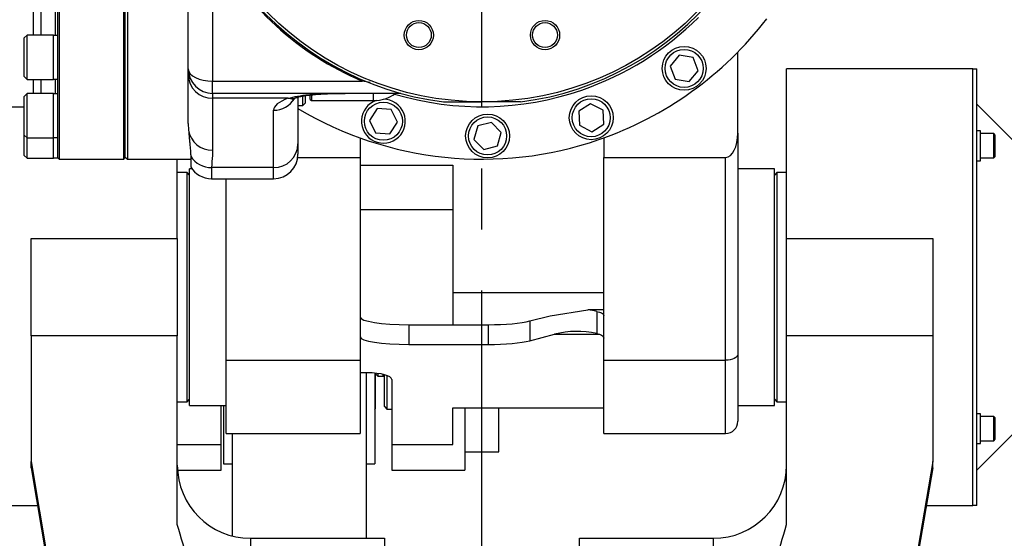
# Model space of a CAD drawing. Units: millimetres. Extents: x 12388 to 54590, y -202 to 7369.
# Drawn here: x 18431 to 18835, y 3893 to 4105 of the extents above; entities that cross this region are included whole.
import ezdxf

# ---------------------------------------------------------------- set-up
doc = ezdxf.new("R2010")
doc.units = ezdxf.units.MM
doc.header["$LTSCALE"] = 100
doc.linetypes.add('CENTER', pattern=[2, 1.25, -0.25, 0.25, -0.25])
doc.layers.add('cen', color=1, linetype='CENTER', lineweight=25)

# ---------------------------------------------------------------- blocks, each defined once
blk = doc.blocks.new('F')
for p, q in [((18446.181, 4048.501), (18446.181, 4342.501)), ((18446.681, 4343.001), (18446.681, 4048.001)), ((18473.181, 4048.001), (18473.181, 4195.501)), ((18473.681, 4195.501), (18473.681, 4048.501)), ((18474.681, 4195.501), (18474.681, 4048.001)), ((18499.681, 4085.001), (18499.681, 4147.438)), ((18509.681, 4136.003), (18509.681, 4080.001)), ((18436.181, 4098.922), (18436.181, 4117.366)), ((18439.181, 4117.366), (18439.181, 4098.922)), ((18445.181, 4098.787), (18445.181, 4117.501)), ((18433.581, 4098.922), (18432.381, 4097.722)), ((18432.381, 4081.852), (18432.381, 4097.722)), ((18444.381, 4098.922), (18433.581, 4098.922)), ((18433.581, 4080.652), (18433.581, 4098.922)), ((18444.381, 4080.652), (18444.381, 4098.922)), ((18446.181, 4098.787), (18444.381, 4098.787)), ((18701.137, 4090.643), (18697.466, 4086.187)), ((18706.831, 4089.691), (18701.137, 4090.643)), ((18708.855, 4084.284), (18706.831, 4089.691)), ((18725.181, 4058.706), (18725.181, 4091.909)), ((18499.681, 4082.674), (18499.681, 4085.001)), ((18697.466, 4086.187), (18699.489, 4080.78)), ((18821.681, 4085.001), (18745.181, 4085.001)), ((18745.181, 4015.501), (18745.181, 4085.001)), ((18821.681, 4085.001), (18823.281, 4085.001)), ((18821.681, 3906.001), (18821.681, 4085.001)), ((18821.681, 3995.501), (18821.681, 4085.001)), ((18823.281, 3906.001), (18823.281, 4085.001)), ((18432.381, 4081.852), (18433.581, 4080.652)), ((18444.381, 4080.787), (18446.181, 4080.787)), ((18445.181, 4074.823), (18445.181, 4080.787)), ((18499.681, 4062.617), (18499.681, 4082.674)), ((18699.489, 4080.78), (18705.184, 4079.828)), ((18705.184, 4079.828), (18708.855, 4084.284)), ((18433.581, 4080.652), (18444.381, 4080.652)), ((18436.181, 4074.958), (18436.181, 4080.652)), ((18439.181, 4080.652), (18439.181, 4074.958)), ((18509.681, 4080.001), (18571.089, 4080.001)), ((18509.681, 4075.001), (18509.681, 4080.001)), ((18571.285, 4080.461), (18571.089, 4080.001)), ((18574.322, 4079.39), (18571.089, 4080.001)), ((18433.581, 4074.958), (18432.381, 4073.758)), ((18432.381, 4057.888), (18432.381, 4073.758)), ((18444.381, 4074.958), (18433.581, 4074.958)), ((18433.581, 4056.688), (18433.581, 4074.958)), ((18444.381, 4056.688), (18444.381, 4074.958)), ((18446.181, 4074.823), (18444.381, 4074.823)), ((18586.943, 4075.001), (18509.681, 4075.001)), ((18509.681, 4075.001), (18509.681, 4072.965)), ((18540.692, 4072.965), (18509.681, 4072.965)), ((18509.681, 4072.965), (18509.681, 4051.634)), ((18544.681, 4073.436), (18544.681, 4054.233)), ((18546.681, 4070.001), (18546.681, 4073.798)), ((18547.681, 4073.912), (18547.681, 4071.001)), ((18549.681, 4072.501), (18549.681, 4074.166)), ((18550.181, 4074.241), (18550.181, 4072.001)), ((18551.196, 4075.001), (18551.196, 4074.599)), ((18551.934, 4074.569), (18551.196, 4074.599)), ((18575.681, 4072.001), (18575.681, 4075.001)), ((18419.05, 4069.501), (18432.381, 4069.501)), ((18544.681, 4070.001), (18546.681, 4070.001)), ((18546.681, 4070.001), (18547.681, 4071.001)), ((18549.681, 4072.501), (18550.181, 4072.001)), ((18550.181, 4072.001), (18575.681, 4072.001)), ((18577.171, 4068.723), (18573.986, 4063.908)), ((18582.934, 4068.372), (18577.171, 4068.723)), ((18664.772, 4070.758), (18659.903, 4067.655)), ((18669.894, 4068.094), (18664.772, 4070.758)), ((18823.281, 4070.501), (18838.281, 4055.501)), ((18534.681, 4044.523), (18534.681, 4068.076)), ((18585.511, 4063.206), (18582.934, 4068.372)), ((18659.903, 4067.655), (18660.157, 4061.887)), ((18670.147, 4062.326), (18669.894, 4068.094)), ((18499.681, 4062.617), (18499.79, 4059.913)), ((18573.986, 4063.908), (18576.563, 4058.741)), ((18582.326, 4058.39), (18585.511, 4063.206)), ((18618.453, 4061.637), (18616.911, 4056.073)), ((18624.042, 4063.084), (18618.453, 4061.637)), ((18628.09, 4058.967), (18624.042, 4063.084)), ((18660.157, 4061.887), (18665.278, 4059.222)), ((18665.278, 4059.222), (18670.147, 4062.326)), ((18432.381, 4049.566), (18432.381, 4058.001)), ((18432.381, 4057.888), (18433.581, 4056.688)), ((18433.581, 4056.688), (18444.381, 4056.688)), ((18433.581, 4048.366), (18433.581, 4056.688)), ((18444.381, 4056.823), (18446.181, 4056.823)), ((18444.381, 4048.366), (18444.381, 4056.823)), ((18570.181, 4056.734), (18570.181, 4048.706)), ((18576.563, 4058.741), (18582.326, 4058.39)), ((18626.548, 4053.403), (18628.09, 4058.967)), ((18670.181, 4056.734), (18670.181, 4048.706)), ((18725.181, 4058.706), (18725.181, 3968.001)), ((18824.781, 4059.583), (18823.281, 4059.583)), ((18824.781, 4047.383), (18824.781, 4059.583)), ((18830.181, 4058.483), (18824.781, 4058.483)), ((18830.781, 4057.883), (18830.181, 4058.483)), ((18830.181, 4048.483), (18830.181, 4058.483)), ((18830.781, 4049.083), (18830.781, 4057.883)), ((18544.681, 4054.233), (18544.681, 4050.001)), ((18616.911, 4056.073), (18620.959, 4051.956)), ((18620.959, 4051.956), (18626.548, 4053.403)), ((18432.381, 4049.566), (18433.581, 4048.366)), ((18433.581, 4048.366), (18444.381, 4048.366)), ((18444.381, 4048.501), (18446.181, 4048.501)), ((18446.181, 4048.501), (18446.681, 4048.001)), ((18473.181, 4048.001), (18473.681, 4048.501)), ((18473.681, 4049.001), (18474.681, 4048.001)), ((18500.675, 4049.19), (18500.675, 4044.807)), ((18544.597, 4048.706), (18570.181, 4048.706)), ((18570.181, 4048.706), (18570.181, 3965.501)), ((18670.181, 4048.706), (18720.181, 4048.706)), ((18670.181, 3965.501), (18670.181, 4048.706)), ((18720.181, 3965.501), (18720.181, 4048.706)), ((18824.781, 4048.483), (18830.181, 4048.483)), ((18830.181, 4048.483), (18830.781, 4049.083)), ((18446.681, 4048.001), (18473.181, 4048.001)), ((18474.681, 4048.001), (18500.675, 4048.001)), ((18495.181, 4015.501), (18495.181, 4048.001)), ((18534.681, 4044.523), (18509.22, 4044.523)), ((18509.22, 4044.523), (18509.22, 4040.001)), ((18534.681, 4040.001), (18534.681, 4044.523)), ((18570.181, 4045.573), (18608.181, 4045.573)), ((18608.181, 4045.573), (18608.181, 4027.417)), ((18823.281, 4047.383), (18824.781, 4047.383)), ((18499.181, 4042.501), (18495.181, 4042.501)), ((18500.181, 4041.501), (18499.181, 4042.501)), ((18499.181, 3948.501), (18499.181, 4042.501)), ((18501.22, 4044.001), (18500.181, 4044.001)), ((18500.181, 3995.501), (18500.181, 4044.001)), ((18740.181, 4044.001), (18725.181, 4044.001)), ((18740.181, 3995.501), (18740.181, 4044.001)), ((18741.181, 4042.501), (18740.181, 4041.501)), ((18745.181, 4042.501), (18741.181, 4042.501)), ((18741.181, 4042.501), (18741.181, 3995.501)), ((18509.22, 4040.001), (18534.681, 4040.001)), ((18515.181, 3965.501), (18515.181, 4040.001)), ((18570.181, 4027.417), (18608.181, 4027.417)), ((18608.181, 4027.417), (18608.181, 3980.113)), ((18435.181, 4015.501), (18495.181, 4015.501)), ((18435.181, 3975.501), (18435.181, 4015.501)), ((18495.181, 4015.501), (18495.181, 3975.501)), ((18745.181, 4015.501), (18805.181, 4015.501)), ((18745.181, 3975.501), (18745.181, 4015.501)), ((18805.181, 4015.501), (18805.181, 3975.501)), ((18500.181, 3947.001), (18500.181, 3995.501)), ((18670.181, 3993.167), (18608.181, 3993.167)), ((18740.181, 3947.001), (18740.181, 3995.501)), ((18741.181, 3995.501), (18741.181, 3948.501)), ((18821.681, 3906.001), (18821.681, 3995.501)), ((18639.866, 3981.633), (18648.169, 3983.8)), ((18648.169, 3983.8), (18663.641, 3986.143)), ((18670.181, 3986.143), (18663.641, 3986.143)), ((18667.331, 3985.556), (18667.331, 3976.481)), ((18590.181, 3980.113), (18590.181, 3972.015)), ((18590.181, 3980.113), (18622.717, 3980.113)), ((18622.717, 3980.113), (18622.717, 3972.015)), ((18639.866, 3981.633), (18639.866, 3973.536)), ((18639.866, 3973.536), (18650, 3976.181)), ((18650, 3976.181), (18668.332, 3976.181)), ((18435.181, 3975.501), (18435.181, 3923.969)), ((18495.181, 3975.501), (18435.181, 3975.501)), ((18495.181, 3898.22), (18495.181, 3975.501)), ((18590.181, 3972.015), (18622.717, 3972.015)), ((18745.181, 3898.22), (18745.181, 3975.501)), ((18805.181, 3975.501), (18745.181, 3975.501)), ((18805.181, 3975.501), (18805.181, 3923.969)), ((18725.181, 3968.001), (18725.181, 3940.501)), ((18515.181, 3965.501), (18570.181, 3965.501)), ((18515.181, 3935.501), (18515.181, 3965.501)), ((18570.181, 3965.501), (18570.181, 3935.501)), ((18670.181, 3965.501), (18720.181, 3965.501)), ((18670.181, 3935.501), (18670.181, 3965.501)), ((18720.181, 3935.501), (18720.181, 3965.501)), ((18573.181, 3960.371), (18570.181, 3960.371)), ((18572.681, 3960.411), (18572.681, 3892.501)), ((18576.181, 3960.242), (18576.181, 3923.001)), ((18576.481, 3945.683), (18576.481, 3960.215)), ((18576.481, 3960.001), (18577.481, 3959.001)), ((18577.481, 3960.1), (18577.481, 3959.001)), ((18579.681, 3959.001), (18579.681, 3959.701)), ((18580.181, 3946.501), (18580.181, 3959.574)), ((18577.481, 3959.001), (18579.681, 3959.001)), ((18581.181, 3959.255), (18581.181, 3945.501)), ((18583.181, 3957.582), (18583.181, 3931.04)), ((18495.181, 3948.501), (18499.181, 3948.501)), ((18499.181, 3948.501), (18500.181, 3949.501)), ((18740.181, 3949.501), (18741.181, 3948.501)), ((18741.181, 3948.501), (18745.181, 3948.501)), ((18500.181, 3947.001), (18515.181, 3947.001)), ((18513.181, 3931.04), (18513.181, 3947.001)), ((18514.181, 3947.001), (18514.181, 3923.001)), ((18576.181, 3945.331), (18576.481, 3945.683)), ((18580.181, 3946.501), (18581.181, 3945.501)), ((18581.181, 3945.501), (18583.181, 3945.501)), ((18608.181, 3945.978), (18670.181, 3945.978)), ((18608.181, 3931.04), (18608.181, 3945.978)), ((18613.181, 3945.978), (18613.181, 3920.501)), ((18627.181, 3928.001), (18627.181, 3945.978)), ((18725.181, 3947.001), (18740.181, 3947.001)), ((18824.781, 3943.618), (18823.281, 3943.618)), ((18824.781, 3931.418), (18824.781, 3943.618)), ((18830.181, 3942.518), (18824.781, 3942.518)), ((18830.781, 3941.918), (18830.181, 3942.518)), ((18830.181, 3932.518), (18830.181, 3942.518)), ((18830.781, 3933.118), (18830.781, 3941.918)), ((18515.181, 3935.501), (18570.181, 3935.501)), ((18517.681, 3935.501), (18517.681, 3893.453)), ((18670.181, 3935.501), (18720.181, 3935.501)), ((18838.281, 3935.501), (18823.281, 3920.501)), ((18823.281, 3931.418), (18824.781, 3931.418)), ((18824.781, 3932.518), (18830.181, 3932.518)), ((18830.181, 3932.518), (18830.781, 3933.118)), ((18495.181, 3931.04), (18513.181, 3931.04)), ((18513.181, 3920.501), (18513.181, 3931.04)), ((18583.181, 3931.04), (18608.181, 3931.04)), ((18583.181, 3931.04), (18583.181, 3920.501)), ((18613.181, 3928.001), (18627.181, 3928.001)), ((18435.181, 3921.371), (18435.181, 3923.969)), ((18435.181, 3923.969), (18475.181, 3689.031)), ((18805.181, 3923.969), (18765.181, 3689.031)), ((18805.181, 3921.371), (18805.181, 3923.969)), ((18435.181, 3921.371), (18475.945, 3681.947)), ((18495.248, 3920.501), (18513.181, 3920.501)), ((18514.181, 3923.001), (18517.681, 3923.001)), ((18572.681, 3923.001), (18576.181, 3923.001)), ((18583.181, 3920.501), (18613.181, 3920.501)), ((18805.181, 3921.371), (18764.417, 3681.947)), ((18418.681, 3906.001), (18437.798, 3906.001)), ((18802.564, 3906.001), (18821.681, 3906.001)), ((18823.281, 3906.001), (18821.681, 3906.001)), ((18525.181, 3892.501), (18525.181, 3881.496)), ((18525.181, 3892.501), (18580.181, 3892.501)), ((18580.181, 3892.501), (18580.181, 3867.71)), ((18660.181, 3892.501), (18715.181, 3892.501)), ((18660.181, 3867.71), (18660.181, 3892.501)), ((18715.181, 3881.496), (18715.181, 3892.501))]:
    blk.add_line(p, q)
at = {"flags": 128}
blk.add_lwpolyline([(18725.181, 3968.001), (18725.085, 3967.513), (18724.8, 3967.044), (18724.338, 3966.612), (18723.716, 3966.233), (18722.959, 3965.922), (18722.094, 3965.691), (18721.156, 3965.549), (18720.181, 3965.501)], dxfattribs=at)
for centre, radius in [((18620.181, 4195.501), 124), ((18594.299, 4098.908), 6), ((18646.063, 4098.908), 6), ((18594.299, 4098.908), 5.1), ((18646.063, 4098.908), 5.1), ((18703.16, 4085.236), 9), ((18703.16, 4085.236), 7.8), ((18665.025, 4064.99), 9), ((18665.025, 4064.99), 7.8), ((18579.748, 4063.557), 7.8), ((18622.5, 4057.52), 9), ((18622.5, 4057.52), 7.8)]:
    blk.add_circle(centre, radius)
for centre, radius, start, end in [((18620.181, 4195.501), 125, 277.25225, 262.74775), ((18620.181, 4195.501), 125.5, 208.29991, 246.97272), ((18620.181, 4195.501), 126, 288.96306, 314.84515), ((18620.181, 4195.501), 147.5, 288.96306, 322.39824), ((18509.681, 4085.001), 10, 180, 270), ((18509.538, 4082.822), 9.858, 180.85793, 270.83297), ((18534.743, 4078.119), 10.043, 269.64394, 327.82989), ((18541.799, 4079.735), 6.86, 260.72198, 289.91515), ((18575.681, 4087.001), 15, 270, 306.8699), ((18620.181, 4195.501), 126, 253.45179, 288.96306), ((18620.181, 4195.501), 147.5, 239.2119, 288.96306), ((18579.748, 4063.557), 9, 176.51478, 90.1381), ((18579.748, 4063.557), 9, 109.54802, 176.51478), ((18509.566, 4061.544), 9.911, 189.47197, 270.66677), ((18534.824, 4054.38), 9.858, 269.16703, 359.14207), ((18509.169, 4054.588), 10.064, 212.43104, 270.29081), ((18534.681, 4050.001), 10, 270, 0), ((18509.22, 4050.001), 10, 211.28783, 270), ((18579.681, 3958.501), 0.5, 0, 90), ((18720.181, 3940.501), 5, 270, 0), ((18525.181, 3922.501), 30, 180, 270), ((18715.181, 3922.501), 30, 270, 0)]:
    blk.add_arc(centre, radius, start, end)
for centre, major_axis, ratio, start_param, end_param in [((18509.681, 4085.001), (10, 0), 0.5, 3.1415927, 4.712389), ((18569.681, 4068.076), (35, 0), 0.2492567, 2.5467549, 3.1415927), ((18720.181, 4058.706), (0, -10), 0.5, 0, 1.5707963), ((18659.283, 3877.385), (0, 109), 0.6, 6.1598208, 6.2165077), ((18590.181, 3983.245), (20, 0), 0.1565958, 3.1415927, 4.712389), ((18622.717, 3983.245), (20, 0), 0.1565958, 4.712389, 5.7427658), ((18659.283, 3877.385), (0, 100), 0.6, 6.1486534, 6.4385196), ((18590.181, 3975.147), (20, 0), 0.1565958, 3.1415927, 4.712389), ((18622.717, 3975.147), (20, 0), 0.1565958, 4.712389, 5.7427658), ((18573.181, 3957.582), (10, 0), 0.2788356, 0, 1.5707963)]:
    blk.add_ellipse(centre, major_axis=major_axis, ratio=ratio, start_param=start_param, end_param=end_param)
for points, knots in [([(18540.692, 4072.965), (18541.912, 4073.291), (18544.388, 4073.952), (18548.096, 4074.379), (18550.482, 4074.548), (18551.196, 4074.599)], [0, 0, 0, 0, 0.4049352, 0.8217812, 1, 1, 1, 1]), ([(18542.467, 4072.536), (18542.46, 4072.531), (18542.433, 4072.512), (18542.633, 4072.638), (18543.093, 4072.866), (18543.659, 4073.107), (18544.059, 4073.257), (18544.149, 4073.29)], [0, 0, 0, 0, 0.0864997, 0.3445969, 0.619764, 0.913911, 1, 1, 1, 1]), ([(18544.15, 4073.258), (18544.293, 4073.31), (18544.657, 4073.443), (18545.58, 4073.691), (18546.878, 4073.962), (18548.505, 4074.214), (18550.202, 4074.414), (18551.433, 4074.508), (18551.948, 4074.548)], [0, 0, 0, 0, 0.1097918, 0.2813535, 0.4623164, 0.6536299, 0.8550632, 1, 1, 1, 1]), ([(18551.196, 4074.599), (18553.184, 4074.705), (18556.207, 4074.867), (18560.576, 4074.982), (18562.854, 4074.994), (18563.993, 4075.001)], [0, 0, 0, 0, 0.4900203, 0.7450156, 1, 1, 1, 1]), ([(18551.936, 4074.563), (18552.645, 4074.612), (18554.214, 4074.722), (18556.843, 4074.851), (18559.755, 4074.947), (18562.04, 4074.994), (18563.36, 4074.991), (18563.651, 4074.99)], [0, 0, 0, 0, 0.2005896, 0.4442115, 0.688323, 0.9314943, 1, 1, 1, 1]), ([(18604.401, 4071.501), (18605.717, 4071.501), (18610.954, 4071.501), (18616.231, 4071.501), (18620.181, 4071.501)], [0, 0, 0, 0, 0.2513092, 1, 1, 1, 1]), ([(18635.961, 4071.501), (18633.344, 4071.501), (18628.099, 4071.501), (18622.824, 4071.501), (18620.181, 4071.501)], [0, 0, 0, 0, 0.4990198, 1, 1, 1, 1]), ([(18499.79, 4059.913), (18499.86, 4059.08), (18499.985, 4057.583), (18500.135, 4056.08), (18500.223, 4055.214), (18500.265, 4054.803), (18500.301, 4054.447), (18500.332, 4054.146), (18500.357, 4053.895), (18500.468, 4052.783), (18500.628, 4051.07), (18500.66, 4049.787), (18500.675, 4049.19)], [0, 0, 0, 0, 0.18101626, 0.32528049, 0.36501734, 0.40053187, 0.43180423, 0.45881847, 0.48156202, 0.50002512, 0.76720353, 1, 1, 1, 1]), ([(18509.681, 4051.634), (18509.642, 4050.908), (18509.516, 4048.538), (18509.341, 4046.167), (18509.22, 4044.523)], [0, 0, 0, 0, 0.3063341, 1, 1, 1, 1]), ([(18667.331, 3985.556), (18668.065, 3985.361), (18669.251, 3985.046), (18670.046, 3984.414), (18670.136, 3983.99), (18670.181, 3983.776)], [0, 0, 0, 0, 0.44534952, 0.71953865, 1, 1, 1, 1]), ([(18667.331, 3976.481), (18667.821, 3976.35), (18668.815, 3976.085), (18669.915, 3975.468), (18670.082, 3974.881), (18670.181, 3974.535)], [0, 0, 0, 0, 0.2851409, 0.5776536, 1, 1, 1, 1]), ([(18516.974, 3823.481), (18512.855, 3837.483), (18505.532, 3862.379), (18498.332, 3887.31), (18495.181, 3898.22)], [0, 0, 0, 0, 0.56239438, 1, 1, 1, 1]), ([(18723.388, 3823.481), (18727.506, 3837.483), (18734.83, 3862.379), (18742.03, 3887.31), (18745.181, 3898.22)], [0, 0, 0, 0, 0.5623944, 1, 1, 1, 1])]:
    blk.add_open_spline(points, degree=3, knots=knots)
at = {"layer": 'cen', "linetype": 'CENTER'}
blk.add_line((18620.181, 1869.195), (18620.181, 4431.324), dxfattribs=at)

msp = doc.modelspace()

# ---------------------------------------------------------------- block references
msp.add_blockref('F', (0, 0))

doc.saveas('drawing.dxf')
